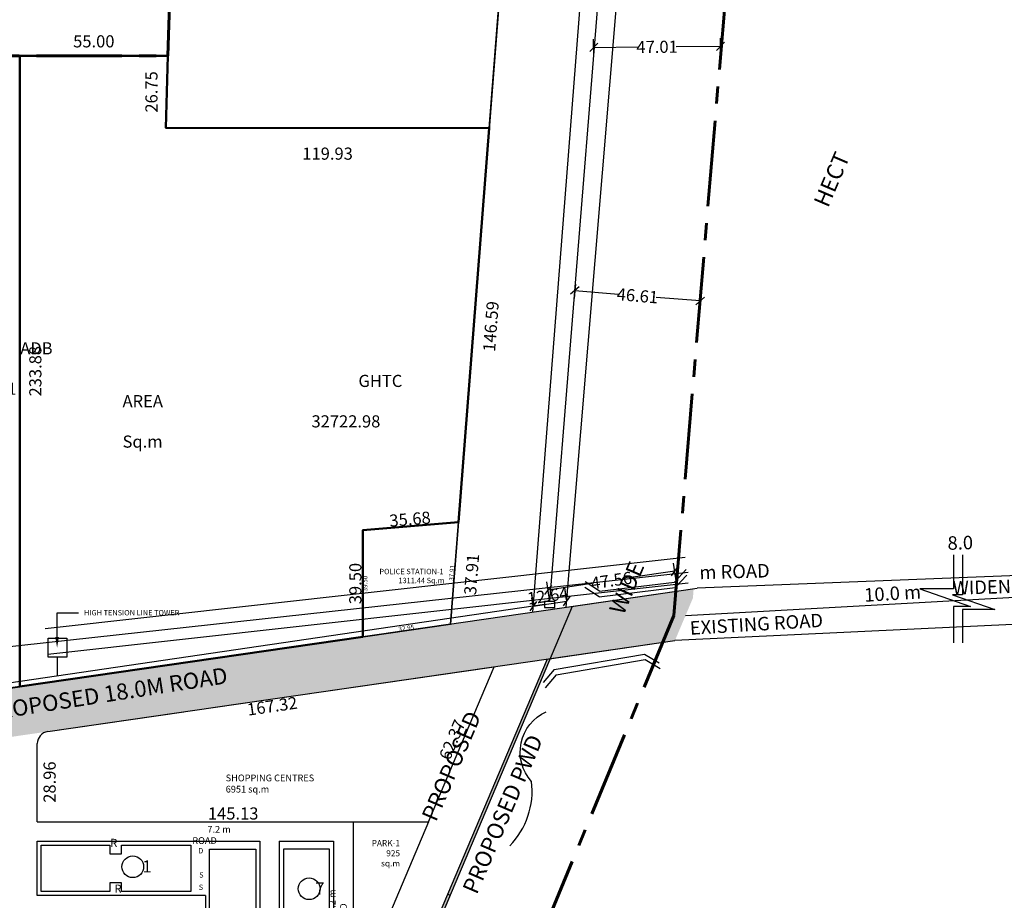
# Model space of a CAD drawing. Units: metres. Extents: x -34083 to 109, y -12521 to -38.
# Drawn here: x -28725 to -28360, y -4014 to -3688 of the extents above; entities that cross this region are included whole.
import ezdxf
from ezdxf import colors
from ezdxf.entities.mleader import LeaderData, LeaderLine
from ezdxf.math import Vec2, Vec3

# ---------------------------------------------------------------- set-up
doc = ezdxf.new("R2010")
doc.units = ezdxf.units.M
doc.header["$PDMODE"] = 34
doc.linetypes.add('CENTER', pattern=[50.8, 31.75, -6.35, 6.35, -6.35])
doc.layers.get('0').update_dxf_attribs({"color": 11})
for name, color, linetype in [('Area', 1, 'Continuous'), ('Block', 6, 'Continuous'), ('Cluster', 92, 'Continuous'), ('DETAIL', 190, 'Continuous'), ('ELECTRICAL', 1, 'Continuous'), ('Road', 41, 'Continuous'), ('Text', 122, 'Continuous'), ('TXT', 230, 'Continuous'), ('Wall', 220, 'Continuous'), ('Water', 4, 'Continuous'), ('Window', 5, 'Continuous')]:
    doc.layers.add(name, color=color, linetype=linetype)
doc.layers.add('Boundary', color=7, linetype='CENTER', lineweight=30)
doc.styles.add('Boundary', font='times_0.ttf', dxfattribs={"height": 4.5})
doc.styles.add('in', font='arial_0.ttf', dxfattribs={"height": 36})
doc.styles.get("Standard").update_dxf_attribs({"font": 'txt.shx', "height": 1})
doc.styles.add('sub', font='timesbd_0.ttf', dxfattribs={"height": 1.7})
doc.linetypes.add('POWER', pattern='A,10,-0.2,[131,ltypeshp.shx,S=0.4,R=0,X=-0.2,Y=0],-0.2,[131,ltypeshp.shx,S=0.4,R=180,X=1.2,Y=0],-1.2,-0.2,[131,ltypeshp.shx,S=0.4,R=0,X=-0.2,Y=0],-0.2,[131,ltypeshp.shx,S=0.4,R=180,X=1.2,Y=0],-1.2,-0.2,[131,ltypeshp.shx,S=0.4,R=0,X=-0.2,Y=0],-0.2,[131,ltypeshp.shx,S=0.4,R=180,X=1.2,Y=0],-1.2', length=14.8)
doc.dimstyles.new('Boundary', dxfattribs={"dimtxt": 4.5, "dimasz": 3, "dimexe": 3, "dimexo": 6, "dimgap": 0.09, "dimtad": 0, "dimzin": 0, "dimdsep": 46, "dimtxsty": 'Boundary', "dimblk": 'OBLIQUE', "dimcen": 0.09, "dimse1": 1, "dimse2": 1, "dimsd1": 1, "dimsd2": 1, "dimclrd": 6, "dimclre": 6, "dimclrt": 1, "dimadec": 0, "dimazin": 0, "dimtfac": 1, "dimtofl": 0, "dimtmove": 0, "dimatfit": 3, "dimldrblk": 'OBLIQUE', "dimfxl": 1, "dimtolj": 1, "dimtzin": 0, "dimarcsym": 0})
doc.dimstyles.new('Sub', dxfattribs={"dimtxt": 1.7, "dimasz": 3, "dimexe": 3, "dimexo": 6, "dimgap": 0.09, "dimtad": 0, "dimzin": 0, "dimdsep": 46, "dimtxsty": 'sub', "dimblk": 'OBLIQUE', "dimcen": 0.09, "dimse1": 1, "dimse2": 1, "dimsd1": 1, "dimsd2": 1, "dimclrd": 6, "dimclre": 6, "dimclrt": 5, "dimadec": 0, "dimazin": 0, "dimtfac": 1, "dimtofl": 0, "dimtmove": 0, "dimatfit": 3, "dimldrblk": 'OBLIQUE', "dimfxl": 1, "dimtolj": 1, "dimtzin": 0, "dimarcsym": 0})
doc.dimstyles.new('Tranformer', dxfattribs={"dimtxt": 5, "dimasz": 3, "dimexe": 3, "dimexo": 0, "dimgap": 0, "dimtad": 0, "dimzin": 0, "dimdsep": 46, "dimtxsty": 'Boundary', "dimblk": 'OBLIQUE', "dimcen": 0.09, "dimclrd": 6, "dimclre": 6, "dimclrt": 5, "dimadec": 0, "dimazin": 0, "dimtfac": 1, "dimtofl": 0, "dimtmove": 0, "dimatfit": 3, "dimldrblk": 'OBLIQUE', "dimfxl": 1, "dimtolj": 1, "dimtzin": 0, "dimarcsym": 0})

# ---------------------------------------------------------------- blocks, each defined once
blk = doc.blocks.new('*D1749')
at = {"layer": 'Defpoints', "color": 0, "transparency": 16777216}
for p in [(-28673.84, -3580.03), (-28667.03, -3580.22), (-28670.39, -3700.97)]:
    blk.add_point(p, dxfattribs=at)
at = {"layer": 'Cluster', "color": 1, "transparency": 16777216, "insert": (-28675.52, -3640.5), "char_height": 4.5, "attachment_point": 5, "rotation": 88.4038, "style": 'Boundary'}
blk.add_mtext('\\A1;120.80', dxfattribs=at)
blk = doc.blocks.new('_Oblique')
at = {"color": 0, "linetype": 'ByBlock', "lineweight": -2}
blk.add_line((-0.5, -0.5), (0.5, 0.5), dxfattribs=at)
blk = doc.blocks.new('*D1778')
at = {"layer": 'Defpoints', "color": 0, "ltscale": 0.001, "transparency": 16777216}
for p in [(-28482.73, -3908.53), (-28474.55, -3911.92), (-28668.51, -4357.6)]:
    blk.add_point(p, dxfattribs=at)
at = {"color": 1, "ltscale": 0.001, "transparency": 16777216, "insert": (-28567.44, -4136.45), "char_height": 4.5, "attachment_point": 5, "rotation": 67.5255, "style": 'Boundary'}
blk.add_mtext('\\A1;485.97', dxfattribs=at)
blk = doc.blocks.new('*D1779')
at = {"layer": 'Defpoints', "color": 0, "ltscale": 0.001, "transparency": 16777216}
for p in [(-28420.69, -3165.32), (-28410.3, -3166.19), (-28482.73, -3908.53)]:
    blk.add_point(p, dxfattribs=at)
at = {"color": 1, "ltscale": 0.001, "transparency": 16777216, "insert": (-28441.32, -3537.79), "char_height": 4.5, "attachment_point": 5, "rotation": 85.2279, "style": 'Boundary'}
blk.add_mtext('\\A1;745.80', dxfattribs=at)
blk = doc.blocks.new('*D1696')
at = {"layer": 'Defpoints', "color": 0, "transparency": 16777216}
for p in [(-28465.43, -3697.47), (-28512.42, -3701.33), (-28465.41, -3700.97)]:
    blk.add_point(p, dxfattribs=at)
at = {"layer": 'Wall', "color": 6, "lineweight": -2, "transparency": 16777216}
for p, q in [((-28512.42, -3701.33), (-28512.47, -3694.82)), ((-28465.41, -3700.97), (-28465.45, -3694.47)), ((-28512.44, -3697.82), (-28495.96, -3697.69)), ((-28465.43, -3697.47), (-28481.92, -3697.59))]:
    blk.add_line(p, q, dxfattribs=at)
at = {"layer": 'Wall', "color": 6, "lineweight": -2, "transparency": 16777216, "xscale": 3, "yscale": 3, "zscale": 3}
for p, rotation in [((-28512.44, -3697.82), 180.4278564887672), ((-28465.43, -3697.47), 0.4278564887671805)]:
    blk.add_blockref('_Oblique', p, dxfattribs=dict(at, rotation=rotation))
at = {"layer": 'Wall', "color": 5, "transparency": 16777216, "insert": (-28488.94, -3697.64), "char_height": 4.5, "attachment_point": 5, "rotation": 0.4279, "style": 'Boundary'}
blk.add_mtext('\\A1;47.01', dxfattribs=at)
blk = doc.blocks.new('*D1782')
at = {"layer": 'Defpoints', "color": 0, "transparency": 16777216}
for p in [(-28519.25, -3785.67), (-28472.8, -3789.55), (-28472.99, -3791.87)]:
    blk.add_point(p, dxfattribs=at)
at = {"layer": 'Wall', "color": 6, "lineweight": -2, "transparency": 16777216}
for p, q in [((-28519.25, -3785.67), (-28519.69, -3790.98)), ((-28519.44, -3787.99), (-28503.21, -3789.35)), ((-28472.99, -3791.87), (-28489.22, -3790.52)), ((-28472.8, -3789.55), (-28473.24, -3794.86))]:
    blk.add_line(p, q, dxfattribs=at)
at = {"layer": 'Wall', "color": 6, "lineweight": -2, "transparency": 16777216, "xscale": 3, "yscale": 3, "zscale": 3}
for p, rotation in [((-28519.44, -3787.99), 175.2278784250527), ((-28472.99, -3791.87), 355.2278784250527)]:
    blk.add_blockref('_Oblique', p, dxfattribs=dict(at, rotation=rotation))
at = {"layer": 'Wall', "color": 5, "transparency": 16777216, "insert": (-28496.22, -3789.93), "char_height": 4.5, "attachment_point": 5, "rotation": 355.2279, "style": 'Boundary'}
blk.add_mtext('\\A1;46.61', dxfattribs=at)
blk = doc.blocks.new('*D1697')
at = {"layer": 'Defpoints', "color": 0, "transparency": 16777216}
for p in [(-28482.35, -3892.04), (-28481.72, -3896.37), (-28528.77, -3903.28)]:
    blk.add_point(p, dxfattribs=at)
at = {"layer": 'Wall', "color": 6, "lineweight": -2, "transparency": 16777216}
for p, q in [((-28481.72, -3896.37), (-28482.79, -3889.07)), ((-28482.35, -3892.04), (-28498.66, -3894.44)), ((-28528.77, -3903.28), (-28529.84, -3895.99)), ((-28529.41, -3898.96), (-28513.1, -3896.56))]:
    blk.add_line(p, q, dxfattribs=at)
at = {"layer": 'Wall', "color": 6, "lineweight": -2, "transparency": 16777216, "xscale": 3, "yscale": 3, "zscale": 3}
for p, rotation in [((-28482.35, -3892.04), 8.359826687713744), ((-28529.41, -3898.96), 188.3598266877137)]:
    blk.add_blockref('_Oblique', p, dxfattribs=dict(at, rotation=rotation))
at = {"layer": 'Wall', "color": 5, "transparency": 16777216, "insert": (-28505.88, -3895.5), "char_height": 4.5, "attachment_point": 5, "rotation": 8.3598, "style": 'Boundary'}
blk.add_mtext('\\A1;47.56', dxfattribs=at)
blk = doc.blocks.new('*D1698')
at = {"layer": 'Defpoints', "color": 0, "transparency": 16777216}
for p in [(-28522.43, -3903.18), (-28522.43, -3903.18), (-28534.94, -3905.01)]:
    blk.add_point(p, dxfattribs=at)
at = {"layer": 'Wall', "color": 6, "lineweight": -2, "transparency": 16777216}
for p, q in [((-28522.43, -3903.18), (-28522.86, -3900.21)), ((-28534.94, -3905.01), (-28535.37, -3902.05)), ((-28534.94, -3905.01), (-28522.43, -3903.18))]:
    blk.add_line(p, q, dxfattribs=at)
at = {"layer": 'Wall', "color": 6, "lineweight": -2, "transparency": 16777216, "xscale": 3, "yscale": 3, "zscale": 3}
for p, rotation in [((-28534.94, -3905.01), 188.3598266877075), ((-28522.43, -3903.18), 8.359826687707535)]:
    blk.add_blockref('_Oblique', p, dxfattribs=dict(at, rotation=rotation))
at = {"layer": 'Wall', "color": 5, "transparency": 16777216, "insert": (-28529.48, -3901.17), "char_height": 4.5, "attachment_point": 5, "rotation": 8.3598, "style": 'Boundary'}
blk.add_mtext('\\A1;12.64', dxfattribs=at)
blk = doc.blocks.new('*D1878')
at = {"layer": 'Defpoints', "color": 0, "transparency": 16777216}
for p in [(-28562.6, -3873.88), (-28566.58, -3911.59), (-28565.55, -3911.67)]:
    blk.add_point(p, dxfattribs=at)
at = {"layer": 'TXT', "color": 5, "transparency": 16777216, "insert": (-28565.11, -3892.69), "char_height": 1.7, "attachment_point": 5, "rotation": 85.543, "style": 'sub'}
blk.add_mtext('\\A1;37.91', dxfattribs=at)
blk = doc.blocks.new('*D1879')
at = {"layer": 'Defpoints', "color": 0, "transparency": 16777216}
for p in [(-28598.15, -3876.9), (-28598.15, -3916.4), (-28597.25, -3916.4)]:
    blk.add_point(p, dxfattribs=at)
at = {"layer": 'TXT', "color": 5, "transparency": 16777216, "insert": (-28597.25, -3896.65), "char_height": 1.7, "attachment_point": 5, "rotation": 90, "style": 'sub'}
blk.add_mtext('\\A1;39.50', dxfattribs=at)
blk = doc.blocks.new('*D1880')
at = {"layer": 'Defpoints', "color": 0, "transparency": 16777216}
for p in [(-28565.67, -3910.79), (-28565.55, -3911.67), (-28598.15, -3916.4)]:
    blk.add_point(p, dxfattribs=at)
at = {"layer": 'TXT', "color": 5, "transparency": 16777216, "insert": (-28581.98, -3913.16), "char_height": 1.7, "attachment_point": 5, "rotation": 8.2529, "style": 'sub'}
blk.add_mtext('\\A1;32.95', dxfattribs=at)
blk = doc.blocks.new('*D1726')
at = {"layer": 'Defpoints', "color": 0, "transparency": 16777216}
for p in [(-28718.76, -3955.78), (-28714.29, -3955.78), (-28718.76, -3984.75)]:
    blk.add_point(p, dxfattribs=at)
at = {"layer": 'TXT', "color": 1, "transparency": 16777216, "insert": (-28714.29, -3970.26), "char_height": 4.5, "attachment_point": 5, "rotation": 90, "style": 'Boundary'}
blk.add_mtext('\\A1;28.96', dxfattribs=at)
blk = doc.blocks.new('*D1727')
at = {"layer": 'Defpoints', "color": 0, "transparency": 16777216}
for p in [(-28718.76, -3984.75), (-28573.63, -3981.9), (-28573.63, -3984.75)]:
    blk.add_point(p, dxfattribs=at)
at = {"layer": 'TXT', "color": 1, "transparency": 16777216, "insert": (-28646.19, -3981.9), "char_height": 4.5, "attachment_point": 5, "style": 'Boundary'}
blk.add_mtext('\\A1;145.13', dxfattribs=at)
blk = doc.blocks.new('*D1728')
at = {"layer": 'Defpoints', "color": 0, "transparency": 16777216}
for p in [(-28552.79, -3925.84), (-28549.32, -3927.31), (-28573.63, -3984.75)]:
    blk.add_point(p, dxfattribs=at)
at = {"layer": 'TXT', "color": 1, "transparency": 16777216, "insert": (-28564.94, -3954.56), "char_height": 4.5, "attachment_point": 5, "rotation": 67.0548, "style": 'Boundary'}
blk.add_mtext('\\A1;62.37', dxfattribs=at)
blk = doc.blocks.new('*D1729')
at = {"layer": 'Defpoints', "color": 0, "transparency": 16777216}
for p in [(-28549.32, -3927.31), (-28714.9, -3951.33), (-28714.5, -3954.1)]:
    blk.add_point(p, dxfattribs=at)
at = {"layer": 'TXT', "color": 1, "transparency": 16777216, "insert": (-28631.71, -3942.09), "char_height": 4.5, "attachment_point": 5, "rotation": 8.2539, "style": 'Boundary'}
blk.add_mtext('\\A1;167.32', dxfattribs=at)
blk = doc.blocks.new('*D1889')
at = {"layer": 'Defpoints', "color": 0, "transparency": 16777216}
for p in [(-28598.73, -3912.46), (-28598.15, -3916.4), (-28858.11, -3954.11)]:
    blk.add_point(p, dxfattribs=at)
at = {"layer": 'TXT', "color": 1, "transparency": 16777216, "insert": (-28745.77, -3933.33), "char_height": 4.5, "attachment_point": 5, "rotation": 8.2525, "style": 'Boundary'}
blk.add_mtext('\\A1;262.68', dxfattribs=at)
blk = doc.blocks.new('*D1890')
at = {"layer": 'Defpoints', "color": 0, "transparency": 16777216}
for p in [(-28598.15, -3876.9), (-28600.88, -3916.4), (-28598.15, -3916.4)]:
    blk.add_point(p, dxfattribs=at)
at = {"layer": 'TXT', "color": 1, "transparency": 16777216, "insert": (-28600.88, -3896.65), "char_height": 4.5, "attachment_point": 5, "rotation": 90, "style": 'Boundary'}
blk.add_mtext('\\A1;39.50', dxfattribs=at)
blk = doc.blocks.new('*D1891')
at = {"layer": 'Defpoints', "color": 0, "transparency": 16777216}
for p in [(-28562.83, -3871.23), (-28562.6, -3873.88), (-28598.15, -3876.9)]:
    blk.add_point(p, dxfattribs=at)
at = {"layer": 'TXT', "color": 1, "transparency": 16777216, "insert": (-28580.6, -3872.74), "char_height": 4.5, "attachment_point": 5, "rotation": 4.8604, "style": 'Boundary'}
blk.add_mtext('\\A1;35.68', dxfattribs=at)
blk = doc.blocks.new('*D1732')
at = {"layer": 'Defpoints', "color": 0, "transparency": 16777216}
for p in [(-28551.21, -3727.74), (-28562.6, -3873.88), (-28556.26, -3874.37)]:
    blk.add_point(p, dxfattribs=at)
at = {"layer": 'Cluster', "color": 1, "transparency": 16777216, "insert": (-28550.57, -3801.3), "char_height": 4.5, "attachment_point": 5, "rotation": 85.543, "style": 'Boundary'}
blk.add_mtext('\\A1;146.59', dxfattribs=at)
blk = doc.blocks.new('*D1892')
at = {"layer": 'Defpoints', "color": 0, "transparency": 16777216}
for p in [(-28562.6, -3873.88), (-28565.55, -3911.67), (-28559.21, -3912.17)]:
    blk.add_point(p, dxfattribs=at)
at = {"layer": 'Cluster', "color": 1, "transparency": 16777216, "insert": (-28557.74, -3893.27), "char_height": 4.5, "attachment_point": 5, "rotation": 85.543, "style": 'Boundary'}
blk.add_mtext('\\A1;37.91', dxfattribs=at)
blk = doc.blocks.new('*D1733')
at = {"layer": 'Defpoints', "color": 0, "transparency": 16777216}
for p in [(-28671.14, -3727.73), (-28551.21, -3727.74), (-28551.21, -3737.23)]:
    blk.add_point(p, dxfattribs=at)
at = {"layer": 'Cluster', "color": 1, "transparency": 16777216, "insert": (-28611.17, -3737.23), "char_height": 4.5, "attachment_point": 5, "style": 'Boundary'}
blk.add_mtext('\\A1;119.93', dxfattribs=at)
blk = doc.blocks.new('*D1734')
at = {"layer": 'Defpoints', "color": 0, "transparency": 16777216}
for p in [(-28670.39, -3695.59), (-28725.39, -3700.97), (-28670.39, -3700.97)]:
    blk.add_point(p, dxfattribs=at)
at = {"layer": 'Cluster', "color": 1, "transparency": 16777216, "insert": (-28697.89, -3695.59), "char_height": 4.5, "attachment_point": 5, "rotation": 0.0007, "style": 'Boundary'}
blk.add_mtext('\\A1;55.00', dxfattribs=at)
blk = doc.blocks.new('*D1735')
at = {"layer": 'Defpoints', "color": 0, "transparency": 16777216}
for p in [(-28725.39, -3700.97), (-28725.39, -3934.86), (-28719.58, -3934.86)]:
    blk.add_point(p, dxfattribs=at)
at = {"layer": 'Cluster', "color": 1, "transparency": 16777216, "insert": (-28719.58, -3817.91), "char_height": 4.5, "attachment_point": 5, "rotation": 90, "style": 'Boundary'}
blk.add_mtext('\\A1;233.88', dxfattribs=at)
blk = doc.blocks.new('*D1738')
at = {"layer": 'Defpoints', "color": 0, "transparency": 16777216}
for p in [(-28543.64, -3580.11), (-28539.73, -3580.41), (-28551.21, -3727.74)]:
    blk.add_point(p, dxfattribs=at)
at = {"layer": 'TXT', "color": 1, "transparency": 16777216, "insert": (-28550.24, -3664.71), "char_height": 4.5, "attachment_point": 5, "rotation": 85.543, "style": 'Boundary'}
blk.add_mtext('\\A1;147.77', dxfattribs=at)
blk = doc.blocks.new('*D1739')
at = {"layer": 'Defpoints', "color": 0, "transparency": 16777216}
for p in [(-28667.03, -3580.41), (-28671.14, -3727.73), (-28662.32, -3727.73)]:
    blk.add_point(p, dxfattribs=at)
at = {"layer": 'Cluster', "color": 1, "transparency": 16777216, "insert": (-28662.32, -3654.07), "char_height": 4.5, "attachment_point": 5, "rotation": 90, "style": 'Boundary'}
blk.add_mtext('\\A1;147.31', dxfattribs=at)
blk = doc.blocks.new('*D1893')
at = {"layer": 'Defpoints', "color": 0, "transparency": 16777216}
for p in [(-28676.51, -3700.97), (-28670.39, -3700.97), (-28671.14, -3727.73)]:
    blk.add_point(p, dxfattribs=at)
at = {"layer": 'Cluster', "color": 1, "transparency": 16777216, "insert": (-28676.51, -3714.35), "char_height": 4.5, "attachment_point": 5, "rotation": 90, "style": 'Boundary'}
blk.add_mtext('\\A1;26.75', dxfattribs=at)

msp = doc.modelspace()

# ---------------------------------------------------------------- hatches: boundary and pattern name
at = {"layer": 'Block'}
h = msp.add_hatch(dxfattribs=at)
h.set_pattern_fill('AR-SAND', color=256, scale=0.02, style=0)
h.set_pattern_definition([(37.5, (-36904.5114, 1889.74695), (-0.032000626, 0.978826475), [0, -0.77216, 0, -0.8636, 0, -0.8255]), (7.5, (-36904.5114, 1889.747), (0.89904657, 1.4336502), [0, -0.41656, 0, -0.69596, 0, -0.2667]), (327.5, (-36905.1362, 1889.74695), (1.58198474, 0.00287437), [0, -0.254, 0, -0.9144, 0, -1.1938]), (317.5, (-36905.1362, 1889.747), (1.5271129, 0.44585865), [0, -0.127, 0, -0.59944, 0, -0.6858])])
h.paths.add_polyline_path([(-28528.594, -3924.5), (-28529.751, -3924.668), (-28566.656, -4011.842), (-28565.735, -4012.232)])
h = msp.add_hatch(dxfattribs=at)
h.set_pattern_fill('AR-SAND', color=256, scale=0.02, style=0)
h.set_pattern_definition([(37.5, (-24789.8843, 1508.21494), (-0.03200063, 0.97882647), [0, -0.77216, 0, -0.8636, 0, -0.8255]), (7.5, (-24789.8843, 1508.215), (0.89904657, 1.4336502), [0, -0.41656, 0, -0.69596, 0, -0.2667]), (327.5, (-24790.5091, 1508.2149), (1.58198474, 0.00287437), [0, -0.254, 0, -0.9144, 0, -1.1938]), (317.5, (-24790.5091, 1508.215), (1.5271129, 0.44585865), [0, -0.127, 0, -0.59944, 0, -0.6858])])
h.paths.add_polyline_path([(-28565.752, -4012.272), (-28566.673, -4011.882), (-28606.553, -4106.083), (-28605.632, -4106.473)])
at = {"layer": 'Window', "ltscale": 0.001}
h = msp.add_hatch(dxfattribs=at)
h.set_pattern_fill('ANGLE', color=256, scale=15, style=0)
h.set_pattern_definition([(0, (-49760.0727, -14473.6646), (0, 4.125), [3, -1.125]), (90, (-49760.0727, -14473.6646), (-4.125, 3e-16), [3, -1.125])])
h.paths.add_polyline_path([(-29042.957, -3994.618), (-29042.353, -3976.427), (-28967.642, -3967.764), (-28880.318, -3957.276), (-28853.557, -3953.452), (-28726.388, -3935.004), (-28521.548, -3905.29), (-28475.378, -3898.592), (-28475.65, -3902.043), (-28482.316, -3917.787), (-28686.352, -3947.385), (-28738.904, -3955.008), (-28918.528, -3980.052), (-28961.105, -3985.127)])
h.paths.add_polyline_path([(-28880.394, -3962.301), (-28780.274, -3945.101), (-28778.715, -3954.177), (-28878.835, -3971.376)], flags=24)
h.paths.add_polyline_path([(-28741.866, -3940.448), (-28641.5, -3924.748), (-28640.076, -3933.846), (-28740.442, -3949.546)], flags=24)

# ---------------------------------------------------------------- linework, layer by layer
for p, q in [((-28528.771, -3903.281), (-28480.917, -3312.309)), ((-28379.034, -3885.942), (-28379.034, -3898.637)), ((-28379.034, -3885.942), (-28379.034, -3898.637)), ((-28375.59, -3885.942), (-28375.59, -3900.824)), ((-28375.59, -3885.942), (-28375.59, -3900.824)), ((-28342.954, -3893.135), (-28474.112, -3898.409)), ((-28342.954, -3893.135), (-28474.112, -3898.409)), ((-28379.034, -3898.637), (-28391.46, -3898.637)), ((-28391.46, -3898.637), (-28372.633, -3905.132)), ((-28379.034, -3898.637), (-28391.46, -3898.637)), ((-28391.46, -3898.637), (-28372.633, -3905.132)), ((-28375.59, -3900.824), (-28379.354, -3900.824)), ((-28379.354, -3900.824), (-28363.643, -3906.271)), ((-28375.59, -3900.824), (-28379.354, -3900.824)), ((-28379.354, -3900.824), (-28363.643, -3906.271)), ((-28530.709, -3904.393), (-28868.314, -3954.005)), ((-28342.954, -3901.144), (-28478.417, -3908.578)), ((-28342.954, -3901.144), (-28478.417, -3908.578)), ((-28372.633, -3905.132), (-28379.034, -3905.132)), ((-28379.034, -3905.132), (-28379.034, -3918.613)), ((-28372.633, -3905.132), (-28379.034, -3905.132)), ((-28379.034, -3905.132), (-28379.034, -3918.613)), ((-28363.643, -3906.271), (-28375.59, -3906.271)), ((-28375.59, -3906.271), (-28375.59, -3918.613)), ((-28363.643, -3906.271), (-28375.59, -3906.271)), ((-28375.59, -3906.271), (-28375.59, -3918.613)), ((-28342.954, -3911.155), (-28482.316, -3917.787)), ((-28342.954, -3911.155), (-28482.316, -3917.787)), ((-28529.751, -3924.668), (-28662.545, -4238.345))]:
    msp.add_line(p, q)
at = {"ltscale": 0.001}
for p, q in [((-28869.029, -3955.696), (-28474.112, -3898.409)), ((-28715.006, -3951.542), (-28482.316, -3917.787)), ((-28529.751, -3924.668), (-28482.316, -3917.787)), ((-28653.705, -3942.649), (-28549.42, -3927.521)), ((-28715.006, -3951.542), (-28664.541, -3944.221)), ((-28566.656, -4011.842), (-28565.735, -4012.232))]:
    msp.add_line(p, q, dxfattribs=at)
at = {"layer": 'Area', "ltscale": 0.001}
for p, q in [((-28521.548, -3905.29), (-28474.112, -3898.409)), ((-28520.391, -3905.122), (-28662.691, -4241.254)), ((-28868.314, -3955.592), (-28640.583, -3922.557))]:
    msp.add_line(p, q, dxfattribs=at)
at = {"layer": 'Area'}
msp.add_lwpolyline([(-28543.603, -3993.936, 0.2272052), (-28535.508, -3969.991, -0.5111874), (-28530.088, -3944.234, 2.5243829)], format="xyb", dxfattribs=at)
for centre in [(-28683.439, -4001.641), (-28618.023, -4009.808)]:
    msp.add_circle(centre, 4.041, dxfattribs=at)
at = {"layer": 'Area', "ltscale": 0.001}
msp.add_arc((-28714.36, -3955.995), 4.5, 98.25387, 180, dxfattribs=at)
at = {"layer": 'Block'}
for points in [[(-28717.36, -4010.826), (-28717.36, -3993.656), (-28691.96, -3993.656), (-28691.96, -3996.881), (-28687.61, -3996.881), (-28687.61, -3993.656), (-28661.955, -3993.656), (-28661.955, -4010.826), (-28687.61, -4010.826), (-28687.61, -4007.601), (-28691.96, -4007.601), (-28691.96, -4010.826), (-28717.36, -4010.826)], [(-28637.785, -4050.538), (-28654.955, -4050.538), (-28654.955, -4025.138), (-28651.73, -4025.138), (-28651.73, -4020.788), (-28654.955, -4020.788), (-28654.955, -3995.133), (-28637.785, -3995.133), (-28637.785, -4020.788), (-28641.01, -4020.788), (-28641.01, -4025.138), (-28637.785, -4025.138), (-28637.785, -4050.538)], [(-28627.585, -4050.538), (-28610.415, -4050.538), (-28610.415, -4025.138), (-28613.64, -4025.138), (-28613.64, -4020.788), (-28610.415, -4020.788), (-28610.415, -3995.133), (-28627.585, -3995.133), (-28627.585, -4020.788), (-28624.36, -4020.788), (-28624.36, -4025.138), (-28627.585, -4025.138), (-28627.585, -4050.538)]]:
    msp.add_lwpolyline(points, dxfattribs=at)
at = {"layer": 'Boundary', "lineweight": 60}
for p, q in [((-28482.733, -3908.534), (-28420.688, -3165.319)), ((-28668.508, -4357.598), (-28482.733, -3908.534))]:
    msp.add_line(p, q, dxfattribs=at)
msp.add_lwpolyline([(-28871.591, -3700.959), (-28670.391, -3700.974), (-28667.027, -3580.221), (-28868.227, -3580.206)], close=True, dxfattribs=at)
at = {"layer": 'Cluster'}
for p, q in [((-28488.736, -3312.309), (-28535.111, -3907.257)), ((-28522.615, -3905.444), (-28475.925, -3346.171)), ((-28539.725, -3580.414), (-28565.546, -3911.672)), ((-28549.599, -3707.093), (-28565.546, -3911.672)), ((-28565.546, -3911.672), (-28621.949, -3919.854)), ((-28870.199, -3955.858), (-28630.949, -3921.16)), ((-28718.86, -3984.956), (-28573.735, -3984.956)), ((-28573.735, -3984.956), (-28601.715, -4051.05)), ((-28601.715, -3984.956), (-28601.715, -4051.05)), ((-28718.86, -4012.326), (-28718.86, -3992.156)), ((-28718.86, -3992.156), (-28636.285, -3992.156)), ((-28636.285, -3992.156), (-28636.285, -4053.516)), ((-28629.085, -3992.156), (-28629.085, -4057.538)), ((-28629.085, -3992.156), (-28608.915, -3992.156)), ((-28608.915, -3992.156), (-28608.915, -4057.538)), ((-28656.455, -4012.326), (-28718.86, -4012.326)), ((-28656.455, -4012.326), (-28656.455, -4033.346))]:
    msp.add_line(p, q, dxfattribs=at)
at = {"layer": 'Cluster', "ltscale": 0.001}
for p, q in [((-28573.735, -3984.956), (-28549.42, -3927.521)), ((-28718.86, -3984.956), (-28718.86, -3955.995)), ((-28718.86, -4012.326), (-28718.86, -3992.156))]:
    msp.add_line(p, q, dxfattribs=at)
at = {"layer": 'Cluster'}
msp.add_lwpolyline([(-28810.199, -3947.157), (-28810.199, -3947.157), (-28724.13, -3934.677), (-28650.716, -3924.027), (-28565.546, -3911.672), (-28557.573, -3809.383), (-28549.599, -3707.093), (-28539.725, -3580.414), (-28539.725, -3580.414), (-28539.725, -3580.414), (-28667.033, -3580.414), (-28670.391, -3700.974), (-28870.199, -3700.959), (-28870.199, -3700.959), (-28870.199, -3955.858)], close=True, dxfattribs=at)
msp.add_lwpolyline([(-28810.199, -3947.157), (-28810.199, -3947.157), (-28724.13, -3934.677), (-28650.716, -3924.027), (-28565.546, -3911.672), (-28557.573, -3809.383), (-28549.599, -3707.093), (-28539.725, -3580.414), (-28539.725, -3580.414), (-28539.725, -3580.414), (-28667.033, -3580.414), (-28670.391, -3700.974), (-28870.199, -3700.959), (-28870.199, -3700.959), (-28870.199, -3955.858)], close=True, dxfattribs=at)
msp.add_lwpolyline([(-28670.391, -3700.974), (-28670.391, -3700.974), (-28671.137, -3727.727), (-28551.208, -3727.736), (-28562.6, -3873.878), (-28598.154, -3876.902), (-28598.154, -3916.402), (-28858.113, -3954.105), (-28858.199, -3700.96), (-28670.391, -3700.974)], dxfattribs=at)
at = {"layer": 'DETAIL', "color": 52}
for p, q in [((-28715.984, -3913.291), (-28478.462, -3886.906, -1.579)), ((-28714.925, -3922.821), (-28477.403, -3896.435, -1.579))]:
    msp.add_line(p, q, dxfattribs=at)
at = {"layer": 'ELECTRICAL', "linetype": 'POWER', "ltscale": 5}
msp.add_line((-28477.457, -3892.504, -13.248), (-29056.922, -3956.1, -13.248), dxfattribs=at)
at = {"layer": 'Road'}
for p, q in [((-28482.487, -3896.116), (-28478.153, -3891.457)), ((-28482.24, -3898.157), (-28477.906, -3893.497)), ((-28510.272, -3899.474), (-28515.592, -3895.981)), ((-28510.272, -3899.474), (-28482.487, -3896.116)), ((-28510.386, -3901.558), (-28515.705, -3898.065)), ((-28510.386, -3901.558), (-28482.24, -3898.157)), ((-28527.107, -3928.505), (-28493.643, -3922.835)), ((-28526.406, -3930.471), (-28493.299, -3924.861)), ((-28493.643, -3922.835), (-28488.163, -3926.071)), ((-28493.299, -3924.861), (-28487.82, -3928.097)), ((-28527.107, -3928.505), (-28531.215, -3933.366)), ((-28526.406, -3930.471), (-28530.513, -3935.332))]:
    msp.add_line(p, q, dxfattribs=at)
at = {"layer": 'TXT'}
for p, q in [((-28714.873, -3923.942), (-28714.873, -3916.942)), ((-28714.873, -3916.942), (-28707.873, -3916.942)), ((-28707.873, -3916.942), (-28707.873, -3923.942)), ((-28711.373, -3923.942), (-28714.873, -3923.942)), ((-28707.873, -3923.942), (-28711.373, -3923.942)), ((-28711.373, -3930.942), (-28711.373, -3923.942))]:
    msp.add_line(p, q, dxfattribs=at)
msp.add_lwpolyline([(-28667.033, -3580.414), (-28539.725, -3580.414), (-28562.6, -3873.878), (-28598.154, -3876.902), (-28598.154, -3916.402), (-28870.199, -3955.858), (-28870.199, -3700.959), (-28670.391, -3700.974), (-28667.033, -3580.414)], dxfattribs=at)
for points in [[(-28667.033, -3580.414), (-28670.391, -3700.974), (-28671.137, -3727.727), (-28551.208, -3727.736), (-28549.599, -3707.093), (-28539.725, -3580.414)], [(-28565.546, -3911.672), (-28562.6, -3873.878), (-28598.154, -3876.902), (-28598.154, -3916.402)]]:
    msp.add_lwpolyline(points, close=True, dxfattribs=at)
at = {"layer": 'TXT', "lineweight": 40}
msp.add_lwpolyline([(-28725.387, -3700.975), (-28858.199, -3700.959), (-28858.113, -3954.106), (-28725.387, -3934.855)], close=True, dxfattribs=at)
at = {"layer": 'Wall'}
msp.add_lwpolyline([(-28530.709, -3905.506), (-28526.833, -3905.506), (-28526.833, -3903.281), (-28530.709, -3903.281)], close=True, dxfattribs=at)
at = {"layer": 'Water', "lineweight": 50}
msp.add_lwpolyline([(-28670.391, -3700.974), (-28725.387, -3700.975), (-28725.387, -3934.855), (-28598.15, -3916.402), (-28598.154, -3876.902), (-28562.6, -3873.878), (-28551.208, -3727.736), (-28671.137, -3727.727), (-28670.391, -3700.974)], dxfattribs=at)

# ---------------------------------------------------------------- texts
at = {"layer": 'Area', "attachment_point": 7, "style": 'sub'}
for s, insert, char_height, width, rotation in [('\\pi11.916;PROPOSED PWD DRAIN 1.94 \\P\\pi59.474;HECT', (-28565.437, -4085.841), 6, 143.60207, 66.91456), ('\\pi18.46;8.0 m ROAD \\P\\pi18.755;WIDENING', (-28472.938, -3903.379), 5, 77.2457, 1.58938), ('\\pi18.46;8.0 m ROAD \\P\\pi18.755;WIDENING', (-28472.938, -3903.379), 5, 77.2457, 1.58938), ('\\pi10.956;PROPOSED PWD DRAIN 40M \\P\\pi59.706;WIDE', (-28641.842, -4238.173), 6, 143.60207, 66.91456), ('\\pi13.059;10.0 m EXISTING ROAD', (-28476.639, -3915.66), 5, 107.95041, 3.43553), ('\\pi13.059;10.0 m EXISTING ROAD', (-28476.639, -3915.66), 5, 107.95041, 3.43553), ('\\pi0.20744;PROPOSED 18.0M ROAD', (-28739.192, -3947.832), 6, 102.65766, 8.89052), ('\\pi20.68;PROPOSED 18.0M ROAD', (-28610.393, -4103.33), 6, 143.60207, 66.91456)]:
    msp.add_mtext(s, dxfattribs=dict(at, insert=insert, char_height=char_height, width=width, rotation=rotation))
at = {"layer": 'Area', "char_height": 4.5, "width": 5.06618, "attachment_point": 7, "style": 'sub'}
for s, insert in [('\\pi1.3431;1', (-28685.905, -4003.781)), ('\\pi1.0602;7', (-28620.489, -4011.947))]:
    msp.add_mtext(s, dxfattribs=dict(at, insert=insert))
at = {"layer": 'Text'}
for s, insert, char_height, width, attachment_point, style in [('SHOPPING CENTRES\\P             6951 sq.m', (-28648.964, -3967.473), 2.5, 44.2596, 1, 'sub'), ('\\pi2.2451;7.2 m ROAD', (-28661.373, -3986.533), 2.5, 23.93424, 1, 'in'), ('R', (-28689.153, -3995.235), 3, 2.43422, 9, 'sub'), ('PARK-1\\P925 sq.m', (-28584.3, -4002.232), 2.25, 12.68174, 9, 'sub'), ('\\pi0.23011;D', (-28659.615, -3994.707), 2, 2.43422, 1, 'sub'), ('R', (-28687.605, -4012.233), 3, 2.43422, 9, 'sub')]:
    msp.add_mtext(s, dxfattribs=dict(at, insert=insert, char_height=char_height, width=width, attachment_point=attachment_point, style=style))
for s, insert, char_height, width, attachment_point, rotation, style in [('S', (-28657.198, -4006.321), 2, 2.43422, 9, 358.91274, 'sub'), ('S', (-28657.374, -4010.909), 2, 2.43422, 9, 358.91274, 'sub'), ('\\pi2.2451;7.2 m ROAD', (-28604.059, -4024.348), 2.5, 23.93424, 7, 90, 'in')]:
    msp.add_mtext(s, dxfattribs=dict(at, insert=insert, char_height=char_height, width=width, attachment_point=attachment_point, rotation=rotation, style=style))
at = {"layer": 'TXT', "attachment_point": 1, "style": 'sub'}
for s, insert, char_height, width in [('\\pi21.563;{\\fLucida Bright|b0|i0|c0|p18;ADB AREA\\P\\pi15.574;32331.51 Sq.m}', (-28822.214, -3807.165), 4.5, 74.84754), ('\\pi19.445,t55.445;{\\fLucida Bright|b0|i0|c0|p18;GHTC AREA\\P\\pi15.574,t51.574;32722.98 Sq.m}', (-28687.232, -3819.254), 4.5, 74.84754), ('\\pi0.31004;{\\fLucida Bright|b0|i0|c0|p18;POLICE STATION-1 \\P\\pi3.8431;1311.44 Sq.m}', (-28592.564, -3891.182), 2, 25.37125)]:
    msp.add_mtext(s, dxfattribs=dict(at, insert=insert, char_height=char_height, width=width))

# ---------------------------------------------------------------- dimensions: what is measured, and where the dimension line sits
at = {"ltscale": 0.001}
for p1, p2, distance, picture, middle in [((-28482.733, -3908.534), (-28420.688, -3165.319), -10.422, '*D1779', (-28441.325, -3537.794)), ((-28668.508, -4357.598), (-28482.733, -3908.534), -8.851, '*D1778', (-28567.442, -4136.45))]:
    dim = msp.add_aligned_dim(p1=p1, p2=p2, distance=distance, dimstyle='Boundary', dxfattribs=at)
    dim.commit()
    dim.dimension.update_dxf_attribs({"geometry": picture, "text_midpoint": middle})
at = {"layer": 'Cluster'}
dim = msp.add_linear_dim(base=(-28673.838, -3580.031), p1=(-28670.391, -3700.974), p2=(-28667.027, -3580.221), angle=88.40381, dimstyle='Boundary', dxfattribs=at)
dim.commit()
dim.dimension.update_dxf_attribs({"geometry": '*D1749', "text_midpoint": (-28675.523, -3640.5), "dimtype": 161})
for base, p1, p2, picture, middle in [((-28662.321, -3727.727), (-28667.033, -3580.414), (-28671.137, -3727.727), '*D1739', (-28662.321, -3654.07)), ((-28676.509, -3700.974), (-28671.137, -3727.727), (-28670.395, -3700.974), '*D1893', (-28676.509, -3714.35))]:
    dim = msp.add_linear_dim(base=base, p1=p1, p2=p2, angle=90, dimstyle='Boundary', dxfattribs=at)
    dim.commit()
    dim.dimension.update_dxf_attribs({"geometry": picture, "text_midpoint": middle})
for p1, p2, distance, picture, middle in [((-28725.387, -3700.975), (-28670.391, -3700.974), 5.385, '*D1734', (-28697.889, -3695.589)), ((-28725.387, -3700.975), (-28725.387, -3934.855), 5.807, '*D1735', (-28719.58, -3817.915)), ((-28551.208, -3727.736), (-28562.6, -3873.878), 6.356, '*D1732', (-28550.568, -3801.301)), ((-28562.6, -3873.878), (-28565.546, -3911.672), 6.356, '*D1892', (-28557.736, -3893.269))]:
    dim = msp.add_aligned_dim(p1=p1, p2=p2, distance=distance, dimstyle='Boundary', dxfattribs=at)
    dim.commit()
    dim.dimension.update_dxf_attribs({"geometry": picture, "text_midpoint": middle})
dim = msp.add_linear_dim(base=(-28551.208, -3737.234), p1=(-28671.137, -3727.727), p2=(-28551.208, -3727.736), dimstyle='Boundary', dxfattribs=at)
dim.commit()
dim.dimension.update_dxf_attribs({"geometry": '*D1733', "text_midpoint": (-28611.173, -3737.234)})
at = {"layer": 'TXT'}
dim = msp.add_linear_dim(base=(-28543.643, -3580.109), p1=(-28551.208, -3727.736), p2=(-28539.725, -3580.414), angle=85.54301, dimstyle='Boundary', dxfattribs=at)
dim.commit()
dim.dimension.update_dxf_attribs({"geometry": '*D1738', "text_midpoint": (-28550.238, -3664.714), "dimtype": 161})
for p1, p2, distance, dimstyle, picture, middle in [((-28598.154, -3876.902), (-28562.6, -3873.878), 2.659, 'Boundary', '*D1891', (-28580.602, -3872.741)), ((-28562.6, -3873.878), (-28565.546, -3911.672), -1.036, 'Sub', '*D1878', (-28565.105, -3892.695)), ((-28598.154, -3876.902), (-28598.154, -3916.402), -2.721, 'Boundary', '*D1890', (-28600.875, -3896.652)), ((-28598.154, -3876.902), (-28598.154, -3916.402), 0.904, 'Sub', '*D1879', (-28597.25, -3896.652)), ((-28598.154, -3916.402), (-28565.546, -3911.672), 0.891, 'Sub', '*D1880', (-28581.978, -3913.155)), ((-28573.631, -3984.745), (-28549.316, -3927.311), 3.768, 'Boundary', '*D1728', (-28564.943, -3954.559)), ((-28549.316, -3927.311), (-28714.903, -3951.331), 2.802, 'Boundary', '*D1729', (-28631.707, -3942.094)), ((-28718.757, -3984.745), (-28718.757, -3955.784), -4.467, 'Boundary', '*D1726', (-28714.29, -3970.265)), ((-28718.757, -3984.745), (-28573.631, -3984.745), 2.848, 'Boundary', '*D1727', (-28646.194, -3981.897))]:
    dim = msp.add_aligned_dim(p1=p1, p2=p2, distance=distance, dimstyle=dimstyle, dxfattribs=at)
    dim.commit()
    dim.dimension.update_dxf_attribs({"geometry": picture, "text_midpoint": middle})
dim = msp.add_linear_dim(base=(-28598.726, -3912.459), p1=(-28858.113, -3954.105), p2=(-28598.154, -3916.402), angle=8.25247, dimstyle='Boundary', override={"dimtmove": 2}, dxfattribs=at)
dim.commit()
dim.dimension.update_dxf_attribs({"geometry": '*D1889', "text_midpoint": (-28745.772, -3933.332), "dimtype": 161})
at = {"layer": 'Wall'}
for p1, p2, distance, picture, middle in [((-28512.418, -3701.325), (-28465.406, -3700.974), 3.508, '*D1696', (-28488.938, -3697.642)), ((-28519.248, -3785.673), (-28472.8, -3789.551), -2.329, '*D1782', (-28496.218, -3789.933)), ((-28528.771, -3903.281), (-28481.718, -3896.366), 4.371, '*D1697', (-28505.88, -3895.499))]:
    dim = msp.add_aligned_dim(p1=p1, p2=p2, distance=distance, dimstyle='Tranformer', dxfattribs=at)
    dim.commit()
    dim.dimension.update_dxf_attribs({"geometry": picture, "text_midpoint": middle})
dim = msp.add_linear_dim(base=(-28522.4252, -3903.176), p1=(-28534.9357, -3905.0144), p2=(-28522.4252, -3903.176), angle=8.35983, dimstyle='Tranformer', override={"dimtmove": 2}, dxfattribs=at)
dim.commit()
dim.dimension.update_dxf_attribs({"geometry": '*D1698', "text_midpoint": (-28529.4786, -3901.1697), "dimtype": 161})

# ---------------------------------------------------------------- leaders
at = {"layer": 'TXT'}
ml = msp.add_multileader_mtext('Standard', dxfattribs=at)
ml.set_content('HIGH TENSION LINE TOWER', color=256)
ml.set_leader_properties()
ml.build(insert=Vec2(0, 0))
ctx = ml.context
ctx.base_point, ctx.char_height, ctx.plane_origin = Vec3(-28703.514, -3907.455), 2, Vec3(-28711.514, -3920.525)
notes = []
notes.append((ctx, [(0, (1, 1, 0), (-28711.514, -3907.455), (1, 0), 8, [(0, [(-28711.514, -3920.525)], 0, [])])]))
ctx.mtext.insert, ctx.mtext.flow_direction = Vec3(-28701.514, -3906.455), 5
for ctx, leaders in notes:
    for number, flags, end, landing, length, lines in leaders:
        leader = LeaderData()
        leader.index, (leader.has_last_leader_line, leader.has_dogleg_vector, leader.attachment_direction) = number, flags
        leader.last_leader_point, leader.dogleg_vector, leader.dogleg_length = Vec3(end), Vec3(landing), length
        for number, points, colour, breaks in lines:
            line = LeaderLine()
            line.index, line.vertices, line.color, line.breaks = number, Vec3.list(points), colors.encode_raw_color(colour), breaks
            leader.lines.append(line)
        ctx.leaders.append(leader)

doc.saveas('drawing.dxf')
